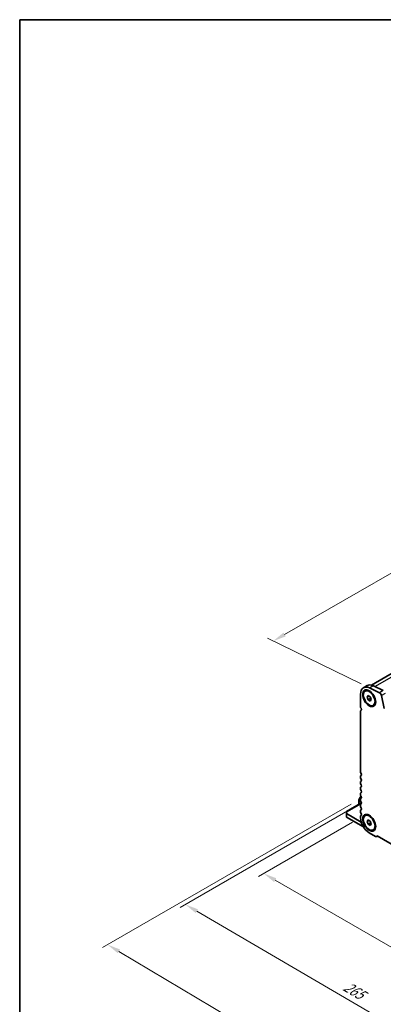
# Model space of a CAD drawing. Units: millimetres. Extents: x 0 to 7554, y 0 to 1124.
# Drawn here: x 0 to 207, y 281 to 843 of the extents above; entities that cross this region are included whole.
import ezdxf

# ---------------------------------------------------------------- set-up
doc = ezdxf.new("R2010")
doc.units = ezdxf.units.MM
for name, color, linetype, lineweight in [('Border (ISO)', 7, 'Continuous', 35), ('Dimension (ISO)', 7, 'Continuous', 18), ('Visible (ISO)', 7, 'Continuous', 35), ('Visible Narrow (ISO)', 7, 'Continuous', 25)]:
    doc.layers.add(name, color=color, linetype=linetype, lineweight=lineweight)
doc.styles.add('Note Text (TK)', font='txt')
doc.dimstyles.new('Default - Method 1b (TK)', dxfattribs={"dimscale": 3, "dimtxt": 2.5, "dimasz": 2.5, "dimexe": 1, "dimexo": 1.5, "dimgap": 1, "dimtad": 1, "dimtoh": 1, "dimrnd": 1e-08, "dimdsep": 46, "dimtxsty": 'Note Text (TK)', "dimcen": 0.09, "dimdle": 5, "dimclrd": 100, "dimclre": 100, "dimclrt": 7, "dimadec": 1, "dimazin": 1, "dimtfac": 1, "dimtmove": 0, "dimatfit": 3, "dimfxl": 0, "dimtolj": 1, "dimlwd": -1, "dimlwe": -1, "dimarcsym": 0})

# ---------------------------------------------------------------- blocks, each defined once
blk = doc.blocks.new('図面枠 tk図枠')
at = {"layer": 'Border (ISO)'}
for q in [(14.5, 8), (405.5, 289)]:
    blk.add_line((14.5, 289), q, dxfattribs=at)
blk = doc.blocks.new('*D23')
at = {"layer": 'Defpoints', "color": 0, "transparency": 16777216}
for p in [(380.08, 624.42), (435.07, 597.65), (199.6, 461.7)]:
    blk.add_point(p, dxfattribs=at)
at = {"layer": 'Dimension (ISO)', "color": 100, "transparency": 16777216}
for p, q in [((430.19, 600.02), (376.83, 626)), ((151.11, 492.22), (373.59, 620.67)), ((194.72, 464.08), (141.36, 490.05))]:
    blk.add_line(p, q, dxfattribs=at)
for points in [[(372.96, 621.75), (374.21, 619.58), (380.08, 624.42)], [(150.49, 493.3), (151.74, 491.14), (144.62, 488.47)]]:
    blk.add_solid(points, dxfattribs=at)
at = {"layer": 'Dimension (ISO)', "color": 7, "transparency": 16777216, "insert": (255, 559.06), "char_height": 7.5, "attachment_point": 4, "rotation": 30, "style": 'Note Text (TK)'}
blk.add_mtext('\\A1;{\\Q-34.042;\\W0.816;\\H0.784x;333}', dxfattribs=at)
blk = doc.blocks.new('*D24')
at = {"layer": 'Defpoints', "color": 0, "transparency": 16777216}
for p in [(194.39, 387.66), (139.23, 355.82), (358.44, 292.95)]:
    blk.add_point(p, dxfattribs=at)
at = {"layer": 'Dimension (ISO)', "color": 100, "transparency": 16777216}
for p, q in [((189.89, 385.06), (136.23, 354.09)), ((296.79, 264.86), (145.73, 352.07)), ((353.94, 290.35), (300.28, 259.37))]:
    blk.add_line(p, q, dxfattribs=at)
for points in [[(146.35, 353.15), (145.1, 350.99), (139.23, 355.82)], [(297.41, 265.94), (296.16, 263.77), (303.28, 261.11)]]:
    blk.add_solid(points, dxfattribs=at)
at = {"layer": 'Dimension (ISO)', "color": 7, "transparency": 16777216, "insert": (218.37, 317.13), "char_height": 7.5, "attachment_point": 4, "rotation": 330, "style": 'Note Text (TK)'}
blk.add_mtext('\\A1;{\\Q30.000;\\W0.816;\\H0.816x;232}', dxfattribs=at)
blk = doc.blocks.new('*D25')
at = {"layer": 'Defpoints', "color": 0, "transparency": 16777216}
for p in [(194.21, 395.73), (94.51, 338.16), (373.82, 281.82)]:
    blk.add_point(p, dxfattribs=at)
at = {"layer": 'Dimension (ISO)', "color": 100, "transparency": 16777216}
for p, q in [((189.72, 393.13), (91.52, 336.44)), ((275.42, 232.53), (100.99, 334.38)), ((369.33, 279.23), (278.9, 227.02))]:
    blk.add_line(p, q, dxfattribs=at)
for points in [[(101.62, 335.46), (100.36, 333.3), (94.51, 338.16)], [(276.05, 233.61), (274.79, 231.45), (281.89, 228.75)]]:
    blk.add_solid(points, dxfattribs=at)
at = {"layer": 'Dimension (ISO)', "color": 7, "transparency": 16777216, "insert": (185.35, 292.14), "char_height": 7.5, "attachment_point": 4, "rotation": 329.7199, "style": 'Note Text (TK)'}
blk.add_mtext('\\A1;{\\Q29.720;\\W0.819;\\H0.816x;265}', dxfattribs=at)
blk = doc.blocks.new('*D26')
at = {"layer": 'Defpoints', "color": 0, "transparency": 16777216}
for p in [(193.52, 398.04), (50.14, 315.26), (385.25, 284.85)]:
    blk.add_point(p, dxfattribs=at)
at = {"layer": 'Dimension (ISO)', "color": 100, "transparency": 16777216}
for p, q in [((189.05, 395.46), (47.16, 313.54)), ((234.56, 205.41), (56.58, 311.42)), ((380.79, 282.28), (238.03, 199.85))]:
    blk.add_line(p, q, dxfattribs=at)
for points in [[(57.22, 312.5), (55.94, 310.35), (50.14, 315.26)], [(235.2, 206.48), (233.92, 204.34), (241, 201.57)]]:
    blk.add_solid(points, dxfattribs=at)
at = {"layer": 'Dimension (ISO)', "color": 7, "transparency": 16777216, "insert": (142.76, 267.14), "char_height": 7.5, "attachment_point": 4, "rotation": 329.2193, "style": 'Note Text (TK)'}
blk.add_mtext('\\A1;{\\Q29.219;\\W0.823;\\H0.816x;270}', dxfattribs=at)

msp = doc.modelspace()

# ---------------------------------------------------------------- linework, layer by layer
at = {"layer": 'Visible (ISO)'}
for p, q in [((200.6024, 463.3388), (429.8898, 595.7179)), ((198.1659, 463.0867), (196.0446, 461.862)), ((205.2723, 458.9408), (199.6025, 461.701)), ((207.3936, 460.1656), (201.7238, 462.9258)), ((194.3877, 458.1998), (194.3877, 451.1328)), ((196.98, 459.9233), (197.3583, 460.1417)), ((198.1127, 456.5471), (198.7251, 457.4183)), ((199.1734, 457.1595), (198.1127, 456.5471)), ((198.7251, 454.9688), (198.1127, 456.5471)), ((198.7251, 457.4183), (199.9498, 456.7112)), ((200.2383, 455.8424), (198.7251, 454.9688)), ((199.9498, 456.7112), (200.5622, 455.1329)), ((200.5622, 455.1329), (199.9498, 454.2617)), ((207.8175, 449.9091), (206.3843, 457.3741)), ((199.9498, 454.2617), (198.7251, 454.9688)), ((201.695, 451.7567), (202.0733, 451.9751)), ((194.3877, 448.2997), (194.3877, 413.9822)), ((194.3877, 411.1491), (194.3877, 410.7162)), ((194.3877, 407.8831), (194.3877, 407.4503)), ((194.3877, 404.6171), (194.3877, 404.1843)), ((194.2854, 399.3963), (193.544, 398.1121)), ((194.3877, 401.3511), (194.3877, 400.9183)), ((194.7703, 399.7226), (194.3952, 399.5061)), ((194.6251, 395.8945), (186.4328, 391.1646)), ((193.5038, 397.9621), (193.5038, 397.3287)), ((193.5038, 397.3287), (193.5038, 395.2471)), ((194.2109, 395.7254), (194.2109, 395.6554)), ((194.3877, 398.0852), (194.3877, 397.6523)), ((194.3877, 394.8192), (194.3877, 394.3863)), ((194.8602, 395.7588), (194.5645, 395.9295)), ((186.4328, 390.8264), (186.4328, 391.1646)), ((186.4328, 390.8264), (186.4328, 390.0099)), ((194.7857, 385.1874), (186.4328, 390.0099)), ((186.4328, 390.0099), (186.4328, 387.9687)), ((186.4328, 387.9687), (196.0635, 382.4084)), ((194.3877, 391.5532), (194.3877, 391.1203)), ((194.3877, 388.2872), (194.3877, 387.6625)), ((196.98, 388.8881), (197.3583, 389.1065)), ((198.1127, 385.5119), (198.7251, 386.3831)), ((199.1734, 386.1243), (198.1127, 385.5119)), ((198.7251, 383.9336), (198.1127, 385.5119)), ((198.7251, 386.3831), (199.9498, 385.676)), ((200.2383, 384.8072), (198.7251, 383.9336)), ((199.9498, 383.2265), (198.7251, 383.9336)), ((199.9498, 385.676), (200.5622, 384.0977)), ((200.5622, 384.0977), (199.9498, 383.2265)), ((199.3375, 379.0893), (203.0144, 376.9664)), ((201.695, 380.7215), (202.0733, 380.9399)), ((204.1023, 377.1548), (203.6644, 376.902)), ((203.9088, 377.2665), (348.9154, 293.547))]:
    msp.add_line(p, q, dxfattribs=at)
for centre, start, end in [((194.5452, 399.2463), 120, 150), ((193.8038, 397.9621), 150, 180)]:
    msp.add_arc(centre, 0.3, start, end, dxfattribs=at)
for centre, major_axis, start_param, end_param in [((200.0446, 454.9338), (-4, 6.9282), 5.57601998, 7.06858347), ((202.1659, 456.1585), (-4, 6.9282), 5.57601998, 6.28318531), ((205.3552, 457.672), (-0.75, 1.299), 4.17133691, 5.57601998), ((195.4484, 450.5205), (0.75, -1.299), 3.92699082, 4.69398482), ((194.1756, 449.8387), (0.5, -0.866), 0.01840416, 1.55239217), ((195.4484, 447.6873), (-0.75, 1.299), 0.01840416, 0.78539816), ((195.4484, 413.3699), (0.75, -1.299), 3.92699082, 4.69398482), ((195.4484, 410.5367), (-0.75, 1.299), 0.01840416, 0.78539816), ((195.4484, 410.1039), (0.75, -1.299), 3.92699082, 4.69398482), ((194.1756, 412.6881), (0.5, -0.866), 0.01840416, 1.55239217), ((195.4484, 407.2707), (-0.75, 1.299), 0.01840416, 0.78539816), ((195.4484, 406.8379), (0.75, -1.299), 3.92699082, 4.69398482), ((195.4484, 404.0048), (-0.75, 1.299), 0.01840416, 0.78539816), ((194.1756, 409.4222), (0.5, -0.866), 0.01840416, 1.55239217), ((194.1756, 406.1562), (0.5, -0.866), 0.01840416, 1.55239217), ((195.4484, 403.5719), (0.75, -1.299), 3.92699082, 4.69398482), ((195.4484, 400.7388), (-0.75, 1.299), 0.01840416, 0.78539816), ((195.4484, 400.3059), (0.75, -1.299), 3.92699082, 4.69398482), ((194.1756, 402.8902), (0.5, -0.866), 0.01840416, 1.55239217), ((194.1756, 399.6242), (0.5, -0.866), 0.01840416, 1.55239217), ((194.5645, 395.5213), (-0.25, 0.433), 5.49778714, 7.06858347), ((195.4484, 397.4728), (-0.75, 1.299), 0.01840416, 0.78539816), ((195.4484, 397.0399), (0.75, -1.299), 3.92699082, 4.69398482), ((195.4484, 394.2068), (-0.75, 1.299), 0.01840416, 0.78539816), ((195.4484, 393.7739), (0.75, -1.299), 3.92699082, 4.69398482), ((194.1756, 396.3582), (0.5, -0.866), 0.01840416, 1.55239217), ((194.1756, 393.0922), (0.5, -0.866), 0.01840416, 1.55239217), ((195.4484, 390.9408), (-0.75, 1.299), 0.01840416, 0.78539816), ((195.4484, 390.508), (0.75, -1.299), 3.92699082, 4.69398482), ((195.4484, 387.6748), (-0.75, 1.299), 0.01840416, 0.78539816), ((199.3375, 384.8048), (3.5, -6.0622), 3.92699082, 5.49778714), ((194.1756, 389.8262), (0.5, -0.866), 0.01840416, 1.55239217), ((203.0144, 378.0279), (0.65, -1.1258), 5.49778714, 6.83571529)]:
    msp.add_ellipse(centre, major_axis=major_axis, ratio=0.57735027, start_param=start_param, end_param=end_param, dxfattribs=at)
for centre, major_axis in [((199.3375, 455.84), (-2.625, 4.5466)), ((199.3375, 455.84), (2.3575, -4.0833)), ((199.3375, 384.8048), (-2.625, 4.5466)), ((199.3375, 384.8048), (2.3575, -4.0833))]:
    msp.add_ellipse(centre, major_axis=major_axis, ratio=0.57735027, dxfattribs=at)
for points, weights in [([(200.2016, 456.0622), (200.2217, 455.9568), (200.2383, 455.8424)], [1.03102561522, 1.01749022864, 1]), ([(200.2383, 455.8424), (200.2665, 455.8335), (200.2939, 455.8244)], [1, 1.00481204133, 1.00932472052]), ([(200.2016, 385.027), (200.2217, 384.9216), (200.2383, 384.8072)], [1.03102561522, 1.01749022864, 1]), ([(200.2383, 384.8072), (200.2665, 384.7983), (200.2939, 384.7892)], [1, 1.00481204133, 1.00932472052])]:
    msp.add_rational_spline(points, weights, degree=2, dxfattribs=at)
at = {"layer": 'Visible Narrow (ISO)'}
for p, q in [((202.5487, 462.5242), (433.003, 595.5771)), ((201.7238, 462.9258), (199.6025, 461.701)), ((207.3936, 460.1656), (205.2723, 458.9408)), ((208.5056, 458.5988), (206.3843, 457.3741)), ((194.8003, 399.646), (193.5478, 397.4765)), ((193.5478, 398.1099), (194.2892, 399.3941)), ((193.6538, 397.4153), (194.8488, 399.4851)), ((194.2892, 399.3941), (194.2854, 399.3963)), ((194.2892, 399.3941), (194.7869, 399.6815)), ((194.832, 395.6758), (186.4328, 390.8264)), ((193.544, 398.1121), (193.5478, 398.1099)), ((193.5478, 397.4765), (193.5478, 398.1099)), ((193.6538, 397.4153), (193.5478, 397.4765)), ((193.5917, 395.2979), (193.5917, 397.2062)), ((193.5917, 397.2062), (194.7271, 396.5507)), ((194.5553, 396.8948), (193.6538, 397.4153)), ((194.2109, 395.7254), (194.5645, 395.9295))]:
    msp.add_line(p, q, dxfattribs=at)
for centre, major_axis, ratio, start_param, end_param in [((194.5452, 399.2463), (-0.15, 0.2598), 0.94586217, 0, 0.54802841), ((193.8038, 397.9621), (-0.3, 0), 0.94586217, 5.7351569, 6.28318531), ((193.8038, 397.3287), (-0.3, 0), 0.94586217, 5.7351569, 6.28318531), ((193.8038, 397.3287), (-0.3, 0), 0.57735027, 0, 0.78539816), ((193.8038, 397.3287), (0.15, 0.2598), 0.57735027, 1.57079633, 2.35619449)]:
    msp.add_ellipse(centre, major_axis=major_axis, ratio=ratio, start_param=start_param, end_param=end_param, dxfattribs=at)

# ---------------------------------------------------------------- block references
at = {"xscale": 3, "yscale": 3, "zscale": 3}
msp.add_blockref('図面枠 tk図枠', (-43.5, -24), dxfattribs=at)

# ---------------------------------------------------------------- dimensions: what is measured, and where the dimension line sits
at = {"layer": 'Dimension (ISO)', "color": 100, "true_color": 0x00ff3f}
for base, p1, p2, angle, text, override, picture, middle in [((380.0834, 624.4164), (199.6025, 461.701), (435.069, 597.6477), 210, '{\\Q-34.042;\\W0.816;\\H0.784x;<>}', {"dimtoh": 0, "dimdec": 2, "dimlfac": 1.224745, "dimtp": 0, "dimtm": 0, "dimtdec": 2, "dimtofl": 0, "dimatfit": 1}, '*D23', (262.3501, 556.443)), ((50.1396, 315.2611), (385.2519, 284.8539), (193.515, 398.0389), 329.219289, '{\\Q29.219;\\W0.823;\\H0.816x;<>}', {"dimtoh": 0, "dimdec": 1, "dimlfac": 1.212459, "dimtp": 0, "dimtm": 0, "dimtdec": 1, "dimtofl": 0, "dimatfit": 1}, '*D26', (145.5709, 258.4162)), ((94.5089, 338.1624), (373.8161, 281.8242), (194.2109, 395.7254), 329.719929, '{\\Q29.720;\\W0.819;\\H0.816x;<>}', {"dimtoh": 0, "dimdec": 2, "dimlfac": 1.24688, "dimtp": 0, "dimtm": 0, "dimtdec": 2, "dimtofl": 0, "dimatfit": 1}, '*D25', (188.2005, 283.4571)), ((139.2334, 355.8192), (358.4365, 292.9489), (194.3877, 387.6625), 330, '{\\Q30.000;\\W0.816;\\H0.816x;<>}', {"dimtoh": 0, "dimdec": 2, "dimlfac": 1.224745, "dimtp": 0, "dimtm": 0, "dimtdec": 2, "dimtofl": 0, "dimatfit": 1}, '*D24', (221.2578, 308.4624))]:
    dim = msp.add_linear_dim(base=base, p1=p1, p2=p2, angle=angle, text=text, dimstyle='Default - Method 1b (TK)', override=override, dxfattribs=at)
    dim.commit()
    dim.dimension.update_dxf_attribs({"geometry": picture, "text_midpoint": middle, "dimtype": 160})

doc.saveas('drawing.dxf')
